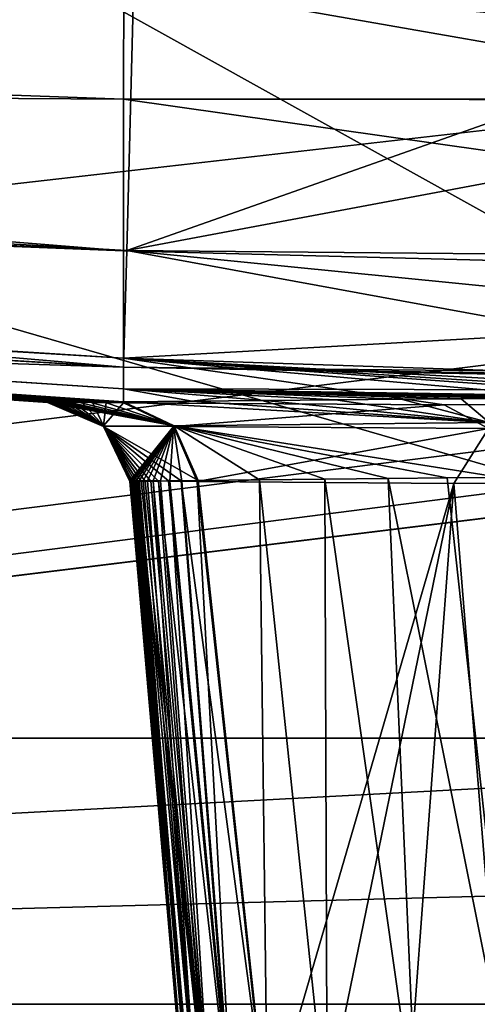
# Model space of a CAD drawing. Units: millimetres. Extents: x -620 to 620, y -860 to 10.
# Drawn here: x -329 to -313, y -136 to -102 of the extents above; entities that cross this region are included whole.
import ezdxf

# ---------------------------------------------------------------- set-up
doc = ezdxf.new("R2010")
doc.units = ezdxf.units.MM
doc.header["$LTSCALE"] = 81.481481
for name, color, linetype in [('117', 7, 'CONTINUOUS'), ('130', 7, 'CONTINUOUS'), ('159', 7, 'CONTINUOUS'), ('163', 7, 'CONTINUOUS'), ('164', 7, 'CONTINUOUS'), ('165', 7, 'CONTINUOUS'), ('166', 7, 'CONTINUOUS'), ('167', 7, 'CONTINUOUS'), ('171', 7, 'CONTINUOUS'), ('172', 7, 'CONTINUOUS'), ('176', 7, 'CONTINUOUS'), ('177', 7, 'CONTINUOUS'), ('220', 7, 'CONTINUOUS')]:
    doc.layers.add(name, color=color, linetype=linetype)

msp = doc.modelspace()

# ---------------------------------------------------------------- linework, layer by layer
at = {"layer": '117', "linetype": 'Continuous'}
for points in [[(-279.946, -22, 401.468), (-468.934, -22, 401.009), (-279.946, -127.062, 386.889), (-279.946, -22, 401.468)], [(-468.934, -22, 401.009), (-461.642, -74.533, 393.741), (-279.946, -127.062, 386.889), (-468.934, -22, 401.009)], [(-454.351, -127.062, 386.474), (-279.946, -127.062, 386.889), (-461.642, -74.533, 393.741), (-454.351, -127.062, 386.474)]]:
    msp.add_3dface(points, dxfattribs=at)
at = {"layer": '130', "linetype": 'Continuous'}
for points in [[(-279.946, -127.062, 386.889), (-454.351, -127.062, 386.474), (-454.336, -136.312, 381.467), (-279.946, -127.062, 386.889)], [(-105.54, -127.062, 387.107), (-279.946, -127.062, 386.889), (-454.336, -136.312, 381.467), (-105.54, -127.062, 387.107)], [(-105.54, -127.062, 387.107), (-454.336, -136.312, 381.467), (-105.536, -136.312, 382.1), (-105.54, -127.062, 387.107)], [(-454.336, -136.312, 381.467), (-454.307, -140, 371.616), (-105.536, -136.312, 382.1), (-454.336, -136.312, 381.467)]]:
    msp.add_3dface(points, dxfattribs=at)
at = {"layer": '159', "linetype": 'Continuous'}
for points in [[(-316.154, -118.039, 170.411), (-318.359, -118.064, 172.476), (-315.173, -140.502, 172.153), (-316.154, -118.039, 170.411)], [(-314.105, -118.02, 168.884), (-316.154, -118.039, 170.411), (-311.632, -140.517, 169.671), (-314.105, -118.02, 168.884)], [(-311.632, -140.517, 169.671), (-316.154, -118.039, 170.411), (-315.173, -140.502, 172.153), (-311.632, -140.517, 169.671)], [(-312.24, -118.005, 167.755), (-314.105, -118.02, 168.884), (-311.632, -140.517, 169.671), (-312.24, -118.005, 167.755)], [(-325.135, -118.116, 230.022), (-325.131, -118.115, 230.772), (-323.164, -140.641, 230.19), (-325.135, -118.116, 230.022)], [(-325.133, -118.117, 229.249), (-325.135, -118.116, 230.022), (-323.161, -140.662, 228.715), (-325.133, -118.117, 229.249)], [(-323.161, -140.662, 228.715), (-325.135, -118.116, 230.022), (-323.164, -140.641, 230.19), (-323.161, -140.662, 228.715)], [(-325.134, -118.119, 226.954), (-325.133, -118.119, 227.707), (-323.159, -140.683, 227.167), (-325.134, -118.119, 226.954)], [(-325.133, -118.119, 226.199), (-325.134, -118.119, 226.954), (-323.157, -140.705, 225.388), (-325.133, -118.119, 226.199)], [(-323.157, -140.705, 225.388), (-325.134, -118.119, 226.954), (-323.159, -140.683, 227.167), (-323.157, -140.705, 225.388)], [(-325.133, -118.118, 228.469), (-325.133, -118.117, 229.249), (-323.161, -140.662, 228.715), (-325.133, -118.118, 228.469)], [(-325.133, -118.119, 227.707), (-325.133, -118.118, 228.469), (-323.159, -140.683, 227.167), (-325.133, -118.119, 227.707)], [(-323.159, -140.683, 227.167), (-325.133, -118.118, 228.469), (-323.161, -140.662, 228.715), (-323.159, -140.683, 227.167)], [(-325.133, -118.119, 225.439), (-325.133, -118.119, 226.199), (-323.157, -140.705, 225.388), (-325.133, -118.119, 225.439)], [(-325.133, -118.12, 224.652), (-325.133, -118.119, 225.439), (-323.157, -140.705, 225.388), (-325.133, -118.12, 224.652)], [(-325.133, -118.12, 223.796), (-325.133, -118.12, 224.652), (-323.155, -140.729, 223.222), (-325.133, -118.12, 223.796)], [(-323.155, -140.729, 223.222), (-325.133, -118.12, 224.652), (-323.157, -140.705, 225.388), (-323.155, -140.729, 223.222)], [(-325.133, -118.12, 222.837), (-325.133, -118.12, 223.796), (-323.155, -140.729, 223.222), (-325.133, -118.12, 222.837)], [(-325.133, -118.121, 221.762), (-325.133, -118.12, 222.837), (-323.153, -140.754, 220.555), (-325.133, -118.121, 221.762)], [(-323.153, -140.754, 220.555), (-325.133, -118.12, 222.837), (-323.155, -140.729, 223.222), (-323.153, -140.754, 220.555)], [(-325.133, -118.121, 220.568), (-325.133, -118.121, 221.762), (-323.153, -140.754, 220.555), (-325.133, -118.121, 220.568)], [(-325.133, -118.122, 219.249), (-325.133, -118.121, 220.568), (-323.153, -140.754, 220.555), (-325.133, -118.122, 219.249)], [(-325.133, -118.122, 217.789), (-325.133, -118.122, 219.249), (-323.151, -140.776, 217.319), (-325.133, -118.122, 217.789)], [(-323.151, -140.776, 217.319), (-325.133, -118.122, 219.249), (-323.153, -140.754, 220.555), (-323.151, -140.776, 217.319)], [(-325.133, -118.123, 216.172), (-325.133, -118.122, 217.789), (-323.151, -140.776, 217.319), (-325.133, -118.123, 216.172)], [(-325.133, -118.124, 214.395), (-325.133, -118.123, 216.172), (-323.15, -140.793, 213.69), (-325.133, -118.124, 214.395)], [(-323.15, -140.793, 213.69), (-325.133, -118.123, 216.172), (-323.151, -140.776, 217.319), (-323.15, -140.793, 213.69)], [(-325.133, -118.124, 212.467), (-325.133, -118.124, 214.395), (-323.15, -140.793, 213.69), (-325.133, -118.124, 212.467)], [(-325.133, -118.124, 210.398), (-325.133, -118.124, 212.467), (-323.149, -140.798, 209.786), (-325.133, -118.124, 210.398)], [(-323.149, -140.798, 209.786), (-325.133, -118.124, 212.467), (-323.15, -140.793, 213.69), (-323.149, -140.798, 209.786)], [(-325.133, -118.124, 208.244), (-325.133, -118.124, 210.398), (-323.149, -140.798, 209.786), (-325.133, -118.124, 208.244)], [(-325.133, -118.124, 206.125), (-325.133, -118.124, 208.244), (-323.15, -140.79, 205.676), (-325.133, -118.124, 206.125)], [(-323.15, -140.79, 205.676), (-325.133, -118.124, 208.244), (-323.149, -140.798, 209.786), (-323.15, -140.79, 205.676)], [(-325.133, -118.125, 204.167), (-325.133, -118.124, 206.125), (-323.15, -140.79, 205.676), (-325.133, -118.125, 204.167)], [(-325.133, -118.126, 202.452), (-325.133, -118.125, 204.167), (-323.153, -140.769, 201.432), (-325.133, -118.126, 202.452)], [(-323.153, -140.769, 201.432), (-325.133, -118.125, 204.167), (-323.15, -140.79, 205.676), (-323.153, -140.769, 201.432)], [(-325.132, -118.127, 200.962), (-325.133, -118.126, 202.452), (-323.153, -140.769, 201.432), (-325.132, -118.127, 200.962)], [(-325.132, -118.137, 189.604), (-325.133, -118.138, 190.352), (-323.157, -140.63, 189.026), (-325.132, -118.137, 189.604)], [(-325.133, -118.138, 190.352), (-325.131, -118.139, 191.124), (-323.157, -140.63, 189.026), (-325.133, -118.138, 190.352)], [(-325.132, -118.129, 199.647), (-325.132, -118.127, 200.962), (-323.154, -140.738, 197.726), (-325.132, -118.129, 199.647)], [(-323.154, -140.738, 197.726), (-325.132, -118.127, 200.962), (-323.153, -140.769, 201.432), (-323.154, -140.738, 197.726)], [(-325.132, -118.13, 198.476), (-325.132, -118.129, 199.647), (-323.154, -140.738, 197.726), (-325.132, -118.13, 198.476)], [(-325.132, -118.132, 197.439), (-325.132, -118.13, 198.476), (-323.154, -140.738, 197.726), (-325.132, -118.132, 197.439)], [(-325.132, -118.133, 196.52), (-325.132, -118.132, 197.439), (-323.157, -140.706, 194.729), (-325.132, -118.133, 196.52)], [(-323.157, -140.706, 194.729), (-325.132, -118.132, 197.439), (-323.154, -140.738, 197.726), (-323.157, -140.706, 194.729)], [(-325.132, -118.135, 195.693), (-325.132, -118.133, 196.52), (-323.157, -140.706, 194.729), (-325.132, -118.135, 195.693)], [(-325.132, -118.136, 194.921), (-325.132, -118.135, 195.693), (-323.157, -140.706, 194.729), (-325.132, -118.136, 194.921)], [(-325.132, -118.137, 194.165), (-325.132, -118.136, 194.921), (-323.157, -140.706, 194.729), (-325.132, -118.137, 194.165)], [(-325.122, -118.136, 188.87), (-325.132, -118.137, 189.604), (-323.157, -140.63, 189.026), (-325.122, -118.136, 188.87)], [(-325.132, -118.138, 193.412), (-325.132, -118.137, 194.165), (-323.16, -140.67, 191.829), (-325.132, -118.138, 193.412)], [(-323.16, -140.67, 191.829), (-325.132, -118.137, 194.165), (-323.157, -140.706, 194.729), (-323.16, -140.67, 191.829)], [(-325.132, -118.138, 192.658), (-325.132, -118.138, 193.412), (-323.16, -140.67, 191.829), (-325.132, -118.138, 192.658)], [(-325.131, -118.139, 191.896), (-325.132, -118.138, 192.658), (-323.16, -140.67, 191.829), (-325.131, -118.139, 191.896)], [(-325.131, -118.115, 230.772), (-325.112, -118.115, 231.508), (-323.164, -140.641, 230.19), (-325.131, -118.115, 230.772)], [(-325.131, -118.139, 191.124), (-325.131, -118.139, 191.896), (-323.16, -140.67, 191.829), (-325.131, -118.139, 191.124)], [(-323.157, -140.63, 189.026), (-325.131, -118.139, 191.124), (-323.16, -140.67, 191.829), (-323.157, -140.63, 189.026)], [(-325.094, -118.135, 188.139), (-325.122, -118.136, 188.87), (-322.947, -140.593, 186.347), (-325.094, -118.135, 188.139)], [(-322.947, -140.593, 186.347), (-325.122, -118.136, 188.87), (-323.157, -140.63, 189.026), (-322.947, -140.593, 186.347)], [(-325.112, -118.115, 231.508), (-325.072, -118.114, 232.246), (-323.135, -140.62, 231.662), (-325.112, -118.115, 231.508)], [(-323.164, -140.641, 230.19), (-325.112, -118.115, 231.508), (-323.135, -140.62, 231.662), (-323.164, -140.641, 230.19)], [(-325.043, -118.134, 187.4), (-325.094, -118.135, 188.139), (-322.947, -140.593, 186.347), (-325.043, -118.134, 187.4)], [(-325.072, -118.114, 232.246), (-325.007, -118.115, 232.994), (-323.135, -140.62, 231.662), (-325.072, -118.114, 232.246)], [(-324.967, -118.133, 186.652), (-325.043, -118.134, 187.4), (-322.947, -140.593, 186.347), (-324.967, -118.133, 186.652)], [(-325.007, -118.115, 232.994), (-324.92, -118.116, 233.741), (-323.014, -140.6, 233.127), (-325.007, -118.115, 232.994)], [(-323.135, -140.62, 231.662), (-325.007, -118.115, 232.994), (-323.014, -140.6, 233.127), (-323.135, -140.62, 231.662)], [(-324.869, -118.133, 185.908), (-324.967, -118.133, 186.652), (-322.947, -140.593, 186.347), (-324.869, -118.133, 185.908)], [(-324.92, -118.116, 233.741), (-324.81, -118.117, 234.485), (-323.014, -140.6, 233.127), (-324.92, -118.116, 233.741)], [(-324.749, -118.132, 185.167), (-324.869, -118.133, 185.908), (-322.421, -140.563, 183.709), (-324.749, -118.132, 185.167)], [(-322.421, -140.563, 183.709), (-324.869, -118.133, 185.908), (-322.947, -140.593, 186.347), (-322.421, -140.563, 183.709)], [(-324.81, -118.117, 234.485), (-324.678, -118.118, 235.222), (-322.77, -140.58, 234.737), (-324.81, -118.117, 234.485)], [(-323.014, -140.6, 233.127), (-324.81, -118.117, 234.485), (-322.77, -140.58, 234.737), (-323.014, -140.6, 233.127)], [(-324.6, -118.131, 184.396), (-324.749, -118.132, 185.167), (-322.421, -140.563, 183.709), (-324.6, -118.131, 184.396)], [(-324.678, -118.118, 235.222), (-324.521, -118.12, 235.971), (-322.77, -140.58, 234.737), (-324.678, -118.118, 235.222)], [(-324.405, -118.129, 183.544), (-324.6, -118.131, 184.396), (-322.421, -140.563, 183.709), (-324.405, -118.129, 183.544)], [(-324.521, -118.12, 235.971), (-324.324, -118.122, 236.775), (-322.77, -140.58, 234.737), (-324.521, -118.12, 235.971)], [(-324.143, -118.127, 182.573), (-324.405, -118.129, 183.544), (-322.421, -140.563, 183.709), (-324.143, -118.127, 182.573)], [(-324.324, -118.122, 236.775), (-324.071, -118.125, 237.672), (-322.32, -140.559, 236.664), (-324.324, -118.122, 236.775)], [(-322.77, -140.58, 234.737), (-324.324, -118.122, 236.775), (-322.32, -140.559, 236.664), (-322.77, -140.58, 234.737)], [(-323.798, -118.124, 181.482), (-324.143, -118.127, 182.573), (-321.597, -140.538, 181.175), (-323.798, -118.124, 181.482)], [(-321.597, -140.538, 181.175), (-324.143, -118.127, 182.573), (-322.421, -140.563, 183.709), (-321.597, -140.538, 181.175)], [(-324.071, -118.125, 237.672), (-323.743, -118.129, 238.675), (-322.32, -140.559, 236.664), (-324.071, -118.125, 237.672)], [(-323.348, -118.12, 180.271), (-323.798, -118.124, 181.482), (-321.597, -140.538, 181.175), (-323.348, -118.12, 180.271)], [(-323.743, -118.129, 238.675), (-323.326, -118.134, 239.781), (-321.572, -140.538, 238.887), (-323.743, -118.129, 238.675)], [(-322.32, -140.559, 236.664), (-323.743, -118.129, 238.675), (-321.572, -140.538, 238.887), (-322.32, -140.559, 236.664)], [(-322.765, -118.114, 178.932), (-323.348, -118.12, 180.271), (-320.345, -140.518, 178.503), (-322.765, -118.114, 178.932)], [(-320.345, -140.518, 178.503), (-323.348, -118.12, 180.271), (-321.597, -140.538, 181.175), (-320.345, -140.518, 178.503)], [(-323.326, -118.134, 239.781), (-322.795, -118.141, 240.997), (-321.572, -140.538, 238.887), (-323.326, -118.134, 239.781)], [(-321.572, -140.538, 238.887), (-322.795, -118.141, 240.997), (-320.37, -140.519, 241.452), (-321.572, -140.538, 238.887)], [(-320.37, -140.519, 241.452), (-322.795, -118.141, 240.997), (-313.872, -118.214, 251.249), (-320.37, -140.519, 241.452)], [(-320.623, -118.09, 175.248), (-322.765, -118.114, 178.932), (-320.345, -140.518, 178.503), (-320.623, -118.09, 175.248)], [(-318.359, -118.064, 172.476), (-320.623, -118.09, 175.248), (-318.276, -140.504, 175.38), (-318.359, -118.064, 172.476)], [(-318.276, -140.504, 175.38), (-320.623, -118.09, 175.248), (-320.345, -140.518, 178.503), (-318.276, -140.504, 175.38)], [(-318.445, -140.504, 244.403), (-320.37, -140.519, 241.452), (-313.872, -118.214, 251.249), (-318.445, -140.504, 244.403)], [(-315.522, -140.501, 247.543), (-318.445, -140.504, 244.403), (-313.872, -118.214, 251.249), (-315.522, -140.501, 247.543)], [(-315.173, -140.502, 172.153), (-318.359, -118.064, 172.476), (-318.276, -140.504, 175.38), (-315.173, -140.502, 172.153)], [(-312.061, -140.514, 250.079), (-315.522, -140.501, 247.543), (-313.872, -118.214, 251.249), (-312.061, -140.514, 250.079)], [(-307.561, -118.203, 254.19), (-312.061, -140.514, 250.079), (-313.872, -118.214, 251.249), (-307.561, -118.203, 254.19)]]:
    msp.add_3dface(points, dxfattribs=at)
at = {"layer": '163', "linetype": 'Continuous'}
for points in [[(-484.147, -103.856, 338.871), (-325.362, -113.859, 279.772), (-484.688, -104.339, 273.154), (-484.147, -103.856, 338.871)], [(-482.087, -103.807, 348.613), (-325.362, -110.123, 320.709), (-484.147, -103.856, 338.871), (-482.087, -103.807, 348.613)], [(-325.362, -110.123, 320.709), (-325.362, -113.859, 279.772), (-484.147, -103.856, 338.871), (-325.362, -110.123, 320.709)], [(-476.665, -103.801, 356.569), (-325.362, -110.123, 320.709), (-482.087, -103.807, 348.613), (-476.665, -103.801, 356.569)], [(-468.669, -103.808, 361.929), (-325.362, -110.123, 320.709), (-476.665, -103.801, 356.569), (-468.669, -103.808, 361.929)], [(-459.18, -103.857, 363.914), (-325.362, -110.123, 320.709), (-468.669, -103.808, 361.929), (-459.18, -103.857, 363.914)], [(-396.601, -104.403, 364.702), (-325.362, -110.123, 320.709), (-459.18, -103.857, 363.914), (-396.601, -104.403, 364.702)], [(-484.688, -104.339, 273.154), (-327.925, -115.379, 232.307), (-484.822, -104.452, 230.989), (-484.688, -104.339, 273.154)], [(-327.855, -115.379, 233.159), (-327.925, -115.379, 232.307), (-484.688, -104.339, 273.154), (-327.855, -115.379, 233.159)], [(-327.758, -115.38, 234.006), (-327.855, -115.379, 233.159), (-484.688, -104.339, 273.154), (-327.758, -115.38, 234.006)], [(-327.636, -115.381, 234.85), (-327.758, -115.38, 234.006), (-484.688, -104.339, 273.154), (-327.636, -115.381, 234.85)], [(-327.489, -115.383, 235.687), (-327.636, -115.381, 234.85), (-484.688, -104.339, 273.154), (-327.489, -115.383, 235.687)], [(-327.312, -115.385, 236.535), (-327.489, -115.383, 235.687), (-484.688, -104.339, 273.154), (-327.312, -115.385, 236.535)], [(-327.092, -115.387, 237.44), (-327.312, -115.385, 236.535), (-484.688, -104.339, 273.154), (-327.092, -115.387, 237.44)], [(-326.808, -115.39, 238.451), (-327.092, -115.387, 237.44), (-484.688, -104.339, 273.154), (-326.808, -115.39, 238.451)], [(-326.438, -115.394, 239.584), (-326.808, -115.39, 238.451), (-484.688, -104.339, 273.154), (-326.438, -115.394, 239.584)], [(-325.966, -115.399, 240.836), (-326.438, -115.394, 239.584), (-484.688, -104.339, 273.154), (-325.966, -115.399, 240.836)], [(-325.362, -115.406, 242.215), (-325.966, -115.399, 240.836), (-484.688, -104.339, 273.154), (-325.362, -115.406, 242.215)], [(-325.362, -113.859, 279.772), (-325.362, -115.406, 242.215), (-484.688, -104.339, 273.154), (-325.362, -113.859, 279.772)], [(-484.822, -104.452, 230.989), (-325.361, -115.378, 177.72), (-484.858, -104.482, 175.706), (-484.822, -104.452, 230.989)], [(-484.858, -104.482, 175.706), (-325.361, -115.378, 177.72), (-325.363, -114.917, 164.055), (-484.858, -104.482, 175.706)], [(-482.965, -104.621, 166.247), (-484.858, -104.482, 175.706), (-325.363, -114.917, 164.055), (-482.965, -104.621, 166.247)], [(-326.023, -115.384, 179.235), (-325.361, -115.378, 177.72), (-484.822, -104.452, 230.989), (-326.023, -115.384, 179.235)], [(-326.53, -115.388, 180.603), (-326.023, -115.384, 179.235), (-484.822, -104.452, 230.989), (-326.53, -115.388, 180.603)], [(-326.918, -115.391, 181.833), (-326.53, -115.388, 180.603), (-484.822, -104.452, 230.989), (-326.918, -115.391, 181.833)], [(-327.21, -115.393, 182.926), (-326.918, -115.391, 181.833), (-484.822, -104.452, 230.989), (-327.21, -115.393, 182.926)], [(-327.427, -115.395, 183.884), (-327.21, -115.393, 182.926), (-484.822, -104.452, 230.989), (-327.427, -115.395, 183.884)], [(-327.593, -115.396, 184.752), (-327.427, -115.395, 183.884), (-484.822, -104.452, 230.989), (-327.593, -115.396, 184.752)], [(-327.726, -115.397, 185.592), (-327.593, -115.396, 184.752), (-484.822, -104.452, 230.989), (-327.726, -115.397, 185.592)], [(-327.833, -115.397, 186.435), (-327.726, -115.397, 185.592), (-484.822, -104.452, 230.989), (-327.833, -115.397, 186.435)], [(-327.915, -115.398, 187.284), (-327.833, -115.397, 186.435), (-484.822, -104.452, 230.989), (-327.915, -115.398, 187.284)], [(-327.969, -115.399, 188.129), (-327.915, -115.398, 187.284), (-484.822, -104.452, 230.989), (-327.969, -115.399, 188.129)], [(-327.996, -115.4, 188.954), (-327.969, -115.399, 188.129), (-484.822, -104.452, 230.989), (-327.996, -115.4, 188.954)], [(-328.004, -115.401, 189.75), (-327.996, -115.4, 188.954), (-484.822, -104.452, 230.989), (-328.004, -115.401, 189.75)], [(-328.003, -115.402, 190.53), (-328.004, -115.401, 189.75), (-484.822, -104.452, 230.989), (-328.003, -115.402, 190.53)], [(-328.001, -115.403, 191.308), (-328.003, -115.402, 190.53), (-484.822, -104.452, 230.989), (-328.001, -115.403, 191.308)], [(-328.001, -115.402, 192.088), (-328.001, -115.403, 191.308), (-484.822, -104.452, 230.989), (-328.001, -115.402, 192.088)], [(-328.001, -115.402, 192.86), (-328.001, -115.402, 192.088), (-484.822, -104.452, 230.989), (-328.001, -115.402, 192.86)], [(-328.001, -115.401, 193.626), (-328.001, -115.402, 192.86), (-484.822, -104.452, 230.989), (-328.001, -115.401, 193.626)], [(-328, -115.401, 194.392), (-328.001, -115.401, 193.626), (-484.822, -104.452, 230.989), (-328, -115.401, 194.392)], [(-328, -115.399, 195.162), (-328, -115.401, 194.392), (-484.822, -104.452, 230.989), (-328, -115.399, 195.162)], [(-328, -115.398, 195.961), (-328, -115.399, 195.162), (-484.822, -104.452, 230.989), (-328, -115.398, 195.961)], [(-328, -115.397, 196.83), (-328, -115.398, 195.961), (-484.822, -104.452, 230.989), (-328, -115.397, 196.83)], [(-327.999, -115.395, 197.806), (-328, -115.397, 196.83), (-484.822, -104.452, 230.989), (-327.999, -115.395, 197.806)], [(-327.999, -115.394, 198.912), (-327.999, -115.395, 197.806), (-484.822, -104.452, 230.989), (-327.999, -115.394, 198.912)], [(-327.998, -115.392, 200.159), (-327.999, -115.394, 198.912), (-484.822, -104.452, 230.989), (-327.998, -115.392, 200.159)], [(-327.998, -115.39, 201.566), (-327.998, -115.392, 200.159), (-484.822, -104.452, 230.989), (-327.998, -115.39, 201.566)], [(-327.997, -115.389, 203.174), (-327.998, -115.39, 201.566), (-484.822, -104.452, 230.989), (-327.997, -115.389, 203.174)], [(-327.996, -115.388, 205.033), (-327.997, -115.389, 203.174), (-484.822, -104.452, 230.989), (-327.996, -115.388, 205.033)], [(-327.995, -115.388, 207.118), (-327.996, -115.388, 205.033), (-484.822, -104.452, 230.989), (-327.995, -115.388, 207.118)], [(-327.994, -115.388, 209.309), (-327.995, -115.388, 207.118), (-484.822, -104.452, 230.989), (-327.994, -115.388, 209.309)], [(-327.993, -115.388, 211.466), (-327.994, -115.388, 209.309), (-484.822, -104.452, 230.989), (-327.993, -115.388, 211.466)], [(-327.992, -115.388, 213.497), (-327.993, -115.388, 211.466), (-484.822, -104.452, 230.989), (-327.992, -115.388, 213.497)], [(-327.991, -115.388, 215.377), (-327.992, -115.388, 213.497), (-484.822, -104.452, 230.989), (-327.991, -115.388, 215.377)], [(-327.991, -115.387, 217.095), (-327.991, -115.388, 215.377), (-484.822, -104.452, 230.989), (-327.991, -115.387, 217.095)], [(-327.99, -115.386, 218.647), (-327.991, -115.387, 217.095), (-484.822, -104.452, 230.989), (-327.99, -115.386, 218.647)], [(-327.989, -115.386, 220.046), (-327.99, -115.386, 218.647), (-484.822, -104.452, 230.989), (-327.989, -115.386, 220.046)], [(-327.989, -115.385, 221.309), (-327.989, -115.386, 220.046), (-484.822, -104.452, 230.989), (-327.989, -115.385, 221.309)], [(-327.988, -115.385, 222.449), (-327.989, -115.385, 221.309), (-484.822, -104.452, 230.989), (-327.988, -115.385, 222.449)], [(-327.988, -115.384, 223.467), (-327.988, -115.385, 222.449), (-484.822, -104.452, 230.989), (-327.988, -115.384, 223.467)], [(-327.987, -115.384, 224.371), (-327.988, -115.384, 223.467), (-484.822, -104.452, 230.989), (-327.987, -115.384, 224.371)], [(-327.987, -115.384, 225.19), (-327.987, -115.384, 224.371), (-484.822, -104.452, 230.989), (-327.987, -115.384, 225.19)], [(-327.987, -115.384, 225.967), (-327.987, -115.384, 225.19), (-484.822, -104.452, 230.989), (-327.987, -115.384, 225.967)], [(-327.986, -115.384, 226.735), (-327.987, -115.384, 225.967), (-484.822, -104.452, 230.989), (-327.986, -115.384, 226.735)], [(-327.986, -115.383, 227.502), (-327.986, -115.384, 226.735), (-484.822, -104.452, 230.989), (-327.986, -115.383, 227.502)], [(-327.985, -115.383, 228.274), (-327.986, -115.383, 227.502), (-484.822, -104.452, 230.989), (-327.985, -115.383, 228.274)], [(-327.985, -115.382, 229.057), (-327.985, -115.383, 228.274), (-484.822, -104.452, 230.989), (-327.985, -115.382, 229.057)], [(-327.986, -115.381, 229.846), (-327.985, -115.382, 229.057), (-484.822, -104.452, 230.989), (-327.986, -115.381, 229.846)], [(-327.983, -115.38, 230.645), (-327.986, -115.381, 229.846), (-484.822, -104.452, 230.989), (-327.983, -115.38, 230.645)], [(-327.966, -115.379, 231.463), (-327.983, -115.38, 230.645), (-484.822, -104.452, 230.989), (-327.966, -115.379, 231.463)], [(-327.925, -115.379, 232.307), (-327.966, -115.379, 231.463), (-484.822, -104.452, 230.989), (-327.925, -115.379, 232.307)], [(-477.627, -105.02, 158.3), (-482.965, -104.621, 166.247), (-325.363, -114.917, 164.055), (-477.627, -105.02, 158.3)], [(-325.361, -104.857, 365.439), (-325.362, -110.123, 320.709), (-396.601, -104.403, 364.702), (-325.361, -104.857, 365.439)], [(-469.601, -105.612, 152.947), (-477.627, -105.02, 158.3), (-325.362, -114.166, 151.151), (-469.601, -105.612, 152.947)], [(-325.362, -114.166, 151.151), (-477.627, -105.02, 158.3), (-325.363, -114.917, 164.055), (-325.362, -114.166, 151.151)], [(-356.854, -113.179, 151.285), (-469.601, -105.612, 152.947), (-325.362, -114.166, 151.151), (-356.854, -113.179, 151.285)]]:
    msp.add_3dface(points, dxfattribs=at)
at = {"layer": '164', "linetype": 'Continuous'}
for points in [[(-325.362, -110.123, 320.709), (-325.361, -104.857, 365.439), (-279.866, -111.311, 309.724), (-325.362, -110.123, 320.709)], [(-279.866, -111.311, 309.724), (-325.361, -104.857, 365.439), (-279.866, -104.854, 365.522), (-279.866, -111.311, 309.724)], [(-279.866, -104.854, 365.522), (-325.361, -104.857, 365.439), (-301.31, -104.881, 365.518), (-279.866, -104.854, 365.522)], [(-325.362, -113.859, 279.772), (-325.362, -110.123, 320.709), (-279.866, -111.311, 309.724), (-325.362, -113.859, 279.772)], [(-279.866, -115.369, 258.102), (-325.362, -113.859, 279.772), (-279.866, -111.311, 309.724), (-279.866, -115.369, 258.102)], [(-325.362, -115.406, 242.215), (-325.362, -113.859, 279.772), (-314.204, -115.479, 254.41), (-325.362, -115.406, 242.215)], [(-314.204, -115.479, 254.41), (-325.362, -113.859, 279.772), (-306.998, -115.462, 257.315), (-314.204, -115.479, 254.41)], [(-306.998, -115.462, 257.315), (-325.362, -113.859, 279.772), (-303.202, -115.447, 257.971), (-306.998, -115.462, 257.315)], [(-303.202, -115.447, 257.971), (-325.362, -113.859, 279.772), (-300.558, -115.439, 258.112), (-303.202, -115.447, 257.971)], [(-279.866, -115.369, 258.102), (-296.946, -115.428, 258.11), (-325.362, -113.859, 279.772), (-279.866, -115.369, 258.102)], [(-300.558, -115.439, 258.112), (-325.362, -113.859, 279.772), (-296.946, -115.428, 258.11), (-300.558, -115.439, 258.112)], [(-325.362, -114.166, 151.151), (-325.363, -114.917, 164.055), (-279.866, -115.025, 156.395), (-325.362, -114.166, 151.151)], [(-301.019, -114.551, 151.065), (-325.362, -114.166, 151.151), (-279.866, -114.627, 151.048), (-301.019, -114.551, 151.065)], [(-279.866, -114.627, 151.048), (-325.362, -114.166, 151.151), (-279.866, -115.025, 156.395), (-279.866, -114.627, 151.048)], [(-325.363, -114.917, 164.055), (-325.361, -115.378, 177.72), (-322.973, -115.355, 173.617), (-325.363, -114.917, 164.055)], [(-302.676, -115.267, 161.998), (-325.363, -114.917, 164.055), (-303.265, -115.264, 162.054), (-302.676, -115.267, 161.998)], [(-325.363, -114.917, 164.055), (-302.676, -115.267, 161.998), (-279.866, -115.025, 156.395), (-325.363, -114.917, 164.055)], [(-303.265, -115.264, 162.054), (-325.363, -114.917, 164.055), (-303.883, -115.261, 162.126), (-303.265, -115.264, 162.054)], [(-303.883, -115.261, 162.126), (-325.363, -114.917, 164.055), (-304.575, -115.258, 162.224), (-303.883, -115.261, 162.126)], [(-304.575, -115.258, 162.224), (-325.363, -114.917, 164.055), (-305.381, -115.255, 162.36), (-304.575, -115.258, 162.224)], [(-305.381, -115.255, 162.36), (-325.363, -114.917, 164.055), (-306.327, -115.253, 162.551), (-305.381, -115.255, 162.36)], [(-306.327, -115.253, 162.551), (-325.363, -114.917, 164.055), (-307.42, -115.252, 162.815), (-306.327, -115.253, 162.551)], [(-307.42, -115.252, 162.815), (-325.363, -114.917, 164.055), (-308.668, -115.253, 163.175), (-307.42, -115.252, 162.815)], [(-308.668, -115.253, 163.175), (-325.363, -114.917, 164.055), (-310.099, -115.256, 163.668), (-308.668, -115.253, 163.175)], [(-310.099, -115.256, 163.668), (-325.363, -114.917, 164.055), (-311.743, -115.261, 164.346), (-310.099, -115.256, 163.668)], [(-311.743, -115.261, 164.346), (-325.363, -114.917, 164.055), (-313.612, -115.271, 165.275), (-311.743, -115.261, 164.346)], [(-313.612, -115.271, 165.275), (-325.363, -114.917, 164.055), (-315.696, -115.285, 166.531), (-313.612, -115.271, 165.275)], [(-315.696, -115.285, 166.531), (-325.363, -114.917, 164.055), (-317.985, -115.304, 168.231), (-315.696, -115.285, 166.531)], [(-317.985, -115.304, 168.231), (-325.363, -114.917, 164.055), (-320.447, -115.328, 170.53), (-317.985, -115.304, 168.231)], [(-320.447, -115.328, 170.53), (-325.363, -114.917, 164.055), (-322.973, -115.355, 173.617), (-320.447, -115.328, 170.53)]]:
    msp.add_3dface(points, dxfattribs=at)
at = {"layer": '165', "linetype": 'Continuous'}
for points in [[(-325.362, -115.406, 242.215), (-314.204, -115.479, 254.41), (-323.624, -116.23, 241.396), (-325.362, -115.406, 242.215)], [(-323.624, -116.23, 241.396), (-314.204, -115.479, 254.41), (-312.666, -116.305, 253.038), (-323.624, -116.23, 241.396)], [(-314.204, -115.479, 254.41), (-306.998, -115.462, 257.315), (-312.666, -116.305, 253.038), (-314.204, -115.479, 254.41)], [(-322.795, -118.141, 240.997), (-323.624, -116.23, 241.396), (-312.666, -116.305, 253.038), (-322.795, -118.141, 240.997)], [(-313.872, -118.214, 251.249), (-322.795, -118.141, 240.997), (-312.666, -116.305, 253.038), (-313.872, -118.214, 251.249)], [(-307.561, -118.203, 254.19), (-313.872, -118.214, 251.249), (-312.666, -116.305, 253.038), (-307.561, -118.203, 254.19)]]:
    msp.add_3dface(points, dxfattribs=at)
at = {"layer": '166', "linetype": 'Continuous'}
for points in [[(-327.996, -115.4, 188.954), (-328.004, -115.401, 189.75), (-323.597, -116.206, 178.548), (-327.996, -115.4, 188.954)], [(-328.004, -115.401, 189.75), (-328.003, -115.402, 190.53), (-323.597, -116.206, 178.548), (-328.004, -115.401, 189.75)], [(-328.003, -115.402, 190.53), (-328.001, -115.403, 191.308), (-323.597, -116.206, 178.548), (-328.003, -115.402, 190.53)], [(-328.001, -115.402, 192.86), (-328.001, -115.401, 193.626), (-323.597, -116.206, 178.548), (-328.001, -115.402, 192.86)], [(-328.001, -115.401, 193.626), (-328, -115.401, 194.392), (-326.049, -116.228, 193.834), (-328.001, -115.401, 193.626)], [(-323.597, -116.206, 178.548), (-328.001, -115.401, 193.626), (-326.049, -116.228, 193.834), (-323.597, -116.206, 178.548)], [(-328.001, -115.403, 191.308), (-328.001, -115.402, 192.088), (-323.597, -116.206, 178.548), (-328.001, -115.403, 191.308)], [(-328.001, -115.402, 192.088), (-328.001, -115.402, 192.86), (-323.597, -116.206, 178.548), (-328.001, -115.402, 192.088)], [(-328, -115.397, 196.83), (-327.999, -115.395, 197.806), (-326.049, -116.228, 193.834), (-328, -115.397, 196.83)], [(-328, -115.398, 195.961), (-328, -115.397, 196.83), (-326.049, -116.228, 193.834), (-328, -115.398, 195.961)], [(-328, -115.399, 195.162), (-328, -115.398, 195.961), (-326.049, -116.228, 193.834), (-328, -115.399, 195.162)], [(-328, -115.401, 194.392), (-328, -115.399, 195.162), (-326.049, -116.228, 193.834), (-328, -115.401, 194.392)], [(-327.999, -115.394, 198.912), (-327.998, -115.392, 200.159), (-326.049, -116.228, 193.834), (-327.999, -115.394, 198.912)], [(-327.999, -115.395, 197.806), (-327.999, -115.394, 198.912), (-326.049, -116.228, 193.834), (-327.999, -115.395, 197.806)], [(-327.998, -115.39, 201.566), (-327.997, -115.389, 203.174), (-326.049, -116.228, 193.834), (-327.998, -115.39, 201.566)], [(-327.998, -115.392, 200.159), (-327.998, -115.39, 201.566), (-326.049, -116.228, 193.834), (-327.998, -115.392, 200.159)], [(-327.997, -115.389, 203.174), (-327.996, -115.388, 205.033), (-326.049, -116.228, 193.834), (-327.997, -115.389, 203.174)], [(-327.996, -115.388, 205.033), (-327.995, -115.388, 207.118), (-326.049, -116.228, 193.834), (-327.996, -115.388, 205.033)], [(-327.969, -115.399, 188.129), (-327.996, -115.4, 188.954), (-323.597, -116.206, 178.548), (-327.969, -115.399, 188.129)], [(-327.995, -115.388, 207.118), (-327.994, -115.388, 209.309), (-326.049, -116.228, 193.834), (-327.995, -115.388, 207.118)], [(-327.994, -115.388, 209.309), (-327.993, -115.388, 211.466), (-326.051, -116.214, 209.961), (-327.994, -115.388, 209.309)], [(-326.049, -116.228, 193.834), (-327.994, -115.388, 209.309), (-326.051, -116.214, 209.961), (-326.049, -116.228, 193.834)], [(-327.993, -115.388, 211.466), (-327.992, -115.388, 213.497), (-326.051, -116.214, 209.961), (-327.993, -115.388, 211.466)], [(-327.992, -115.388, 213.497), (-327.991, -115.388, 215.377), (-326.051, -116.214, 209.961), (-327.992, -115.388, 213.497)], [(-327.991, -115.387, 217.095), (-327.99, -115.386, 218.647), (-326.051, -116.214, 209.961), (-327.991, -115.387, 217.095)], [(-327.991, -115.388, 215.377), (-327.991, -115.387, 217.095), (-326.051, -116.214, 209.961), (-327.991, -115.388, 215.377)], [(-327.99, -115.386, 218.647), (-327.989, -115.386, 220.046), (-326.051, -116.214, 209.961), (-327.99, -115.386, 218.647)], [(-327.989, -115.386, 220.046), (-327.989, -115.385, 221.309), (-326.051, -116.214, 209.961), (-327.989, -115.386, 220.046)], [(-327.989, -115.385, 221.309), (-327.988, -115.385, 222.449), (-326.051, -116.214, 209.961), (-327.989, -115.385, 221.309)], [(-327.988, -115.385, 222.449), (-327.988, -115.384, 223.467), (-326.051, -116.214, 209.961), (-327.988, -115.385, 222.449)], [(-327.988, -115.384, 223.467), (-327.987, -115.384, 224.371), (-326.051, -116.214, 209.961), (-327.988, -115.384, 223.467)], [(-327.987, -115.384, 224.371), (-327.987, -115.384, 225.19), (-326.051, -116.214, 209.961), (-327.987, -115.384, 224.371)], [(-327.987, -115.384, 225.19), (-327.987, -115.384, 225.967), (-326.051, -116.214, 209.961), (-327.987, -115.384, 225.19)], [(-327.987, -115.384, 225.967), (-327.986, -115.384, 226.735), (-326.052, -116.209, 226.087), (-327.987, -115.384, 225.967)], [(-326.051, -116.214, 209.961), (-327.987, -115.384, 225.967), (-326.052, -116.209, 226.087), (-326.051, -116.214, 209.961)], [(-327.986, -115.381, 229.846), (-327.983, -115.38, 230.645), (-326.052, -116.209, 226.087), (-327.986, -115.381, 229.846)], [(-327.985, -115.382, 229.057), (-327.986, -115.381, 229.846), (-326.052, -116.209, 226.087), (-327.985, -115.382, 229.057)], [(-327.986, -115.384, 226.735), (-327.986, -115.383, 227.502), (-326.052, -116.209, 226.087), (-327.986, -115.384, 226.735)], [(-327.986, -115.383, 227.502), (-327.985, -115.383, 228.274), (-326.052, -116.209, 226.087), (-327.986, -115.383, 227.502)], [(-327.985, -115.383, 228.274), (-327.985, -115.382, 229.057), (-326.052, -116.209, 226.087), (-327.985, -115.383, 228.274)], [(-327.983, -115.38, 230.645), (-327.966, -115.379, 231.463), (-326.052, -116.209, 226.087), (-327.983, -115.38, 230.645)], [(-327.915, -115.398, 187.284), (-327.969, -115.399, 188.129), (-323.597, -116.206, 178.548), (-327.915, -115.398, 187.284)], [(-327.966, -115.379, 231.463), (-327.925, -115.379, 232.307), (-326.052, -116.209, 226.087), (-327.966, -115.379, 231.463)], [(-327.925, -115.379, 232.307), (-327.855, -115.379, 233.159), (-326.052, -116.209, 226.087), (-327.925, -115.379, 232.307)], [(-327.833, -115.397, 186.435), (-327.915, -115.398, 187.284), (-323.597, -116.206, 178.548), (-327.833, -115.397, 186.435)], [(-327.855, -115.379, 233.159), (-327.758, -115.38, 234.006), (-326.052, -116.209, 226.087), (-327.855, -115.379, 233.159)], [(-327.726, -115.397, 185.592), (-327.833, -115.397, 186.435), (-323.597, -116.206, 178.548), (-327.726, -115.397, 185.592)], [(-327.758, -115.38, 234.006), (-327.636, -115.381, 234.85), (-326.052, -116.209, 226.087), (-327.758, -115.38, 234.006)], [(-327.593, -115.396, 184.752), (-327.726, -115.397, 185.592), (-323.597, -116.206, 178.548), (-327.593, -115.396, 184.752)], [(-327.636, -115.381, 234.85), (-327.489, -115.383, 235.687), (-326.052, -116.209, 226.087), (-327.636, -115.381, 234.85)], [(-327.427, -115.395, 183.884), (-327.593, -115.396, 184.752), (-323.597, -116.206, 178.548), (-327.427, -115.395, 183.884)], [(-327.489, -115.383, 235.687), (-327.312, -115.385, 236.535), (-326.052, -116.209, 226.087), (-327.489, -115.383, 235.687)], [(-327.21, -115.393, 182.926), (-327.427, -115.395, 183.884), (-323.597, -116.206, 178.548), (-327.21, -115.393, 182.926)], [(-327.312, -115.385, 236.535), (-327.092, -115.387, 237.44), (-326.052, -116.209, 226.087), (-327.312, -115.385, 236.535)], [(-326.918, -115.391, 181.833), (-327.21, -115.393, 182.926), (-323.597, -116.206, 178.548), (-326.918, -115.391, 181.833)], [(-327.092, -115.387, 237.44), (-326.808, -115.39, 238.451), (-326.052, -116.209, 226.087), (-327.092, -115.387, 237.44)], [(-326.53, -115.388, 180.603), (-326.918, -115.391, 181.833), (-323.597, -116.206, 178.548), (-326.53, -115.388, 180.603)], [(-326.808, -115.39, 238.451), (-326.438, -115.394, 239.584), (-326.052, -116.209, 226.087), (-326.808, -115.39, 238.451)], [(-326.023, -115.384, 179.235), (-326.53, -115.388, 180.603), (-323.597, -116.206, 178.548), (-326.023, -115.384, 179.235)], [(-326.438, -115.394, 239.584), (-325.966, -115.399, 240.836), (-326.052, -116.209, 226.087), (-326.438, -115.394, 239.584)], [(-325.966, -115.399, 240.836), (-325.362, -115.406, 242.215), (-326.052, -116.209, 226.087), (-325.966, -115.399, 240.836)], [(-325.362, -115.406, 242.215), (-323.624, -116.23, 241.396), (-326.052, -116.209, 226.087), (-325.362, -115.406, 242.215)], [(-325.361, -115.378, 177.72), (-326.023, -115.384, 179.235), (-323.597, -116.206, 178.548), (-325.361, -115.378, 177.72)], [(-325.133, -118.119, 226.199), (-325.133, -118.119, 225.439), (-326.052, -116.209, 226.087), (-325.133, -118.119, 226.199)], [(-323.624, -116.23, 241.396), (-325.133, -118.119, 226.199), (-326.052, -116.209, 226.087), (-323.624, -116.23, 241.396)], [(-325.133, -118.119, 225.439), (-325.133, -118.12, 224.652), (-326.052, -116.209, 226.087), (-325.133, -118.119, 225.439)], [(-325.133, -118.12, 224.652), (-325.133, -118.12, 223.796), (-326.052, -116.209, 226.087), (-325.133, -118.12, 224.652)], [(-325.133, -118.12, 223.796), (-325.133, -118.12, 222.837), (-326.052, -116.209, 226.087), (-325.133, -118.12, 223.796)], [(-325.133, -118.12, 222.837), (-325.133, -118.121, 221.762), (-326.052, -116.209, 226.087), (-325.133, -118.12, 222.837)], [(-325.133, -118.121, 221.762), (-325.133, -118.121, 220.568), (-326.052, -116.209, 226.087), (-325.133, -118.121, 221.762)], [(-325.133, -118.121, 220.568), (-325.133, -118.122, 219.249), (-326.052, -116.209, 226.087), (-325.133, -118.121, 220.568)], [(-325.133, -118.122, 219.249), (-325.133, -118.122, 217.789), (-326.052, -116.209, 226.087), (-325.133, -118.122, 219.249)], [(-325.133, -118.122, 217.789), (-325.133, -118.123, 216.172), (-326.052, -116.209, 226.087), (-325.133, -118.122, 217.789)], [(-325.133, -118.123, 216.172), (-325.133, -118.124, 214.395), (-326.052, -116.209, 226.087), (-325.133, -118.123, 216.172)], [(-325.133, -118.124, 214.395), (-325.133, -118.124, 212.467), (-326.052, -116.209, 226.087), (-325.133, -118.124, 214.395)], [(-325.133, -118.124, 212.467), (-325.133, -118.124, 210.398), (-326.052, -116.209, 226.087), (-325.133, -118.124, 212.467)], [(-325.133, -118.124, 210.398), (-326.051, -116.214, 209.961), (-326.052, -116.209, 226.087), (-325.133, -118.124, 210.398)], [(-325.133, -118.124, 210.398), (-325.133, -118.124, 208.244), (-326.051, -116.214, 209.961), (-325.133, -118.124, 210.398)], [(-325.133, -118.124, 208.244), (-325.133, -118.124, 206.125), (-326.051, -116.214, 209.961), (-325.133, -118.124, 208.244)], [(-325.133, -118.124, 206.125), (-325.133, -118.125, 204.167), (-326.051, -116.214, 209.961), (-325.133, -118.124, 206.125)], [(-325.133, -118.125, 204.167), (-325.133, -118.126, 202.452), (-326.051, -116.214, 209.961), (-325.133, -118.125, 204.167)], [(-325.133, -118.126, 202.452), (-325.132, -118.127, 200.962), (-326.051, -116.214, 209.961), (-325.133, -118.126, 202.452)], [(-325.132, -118.127, 200.962), (-325.132, -118.129, 199.647), (-326.051, -116.214, 209.961), (-325.132, -118.127, 200.962)], [(-325.132, -118.129, 199.647), (-325.132, -118.13, 198.476), (-326.051, -116.214, 209.961), (-325.132, -118.129, 199.647)], [(-325.132, -118.13, 198.476), (-325.132, -118.132, 197.439), (-326.051, -116.214, 209.961), (-325.132, -118.13, 198.476)], [(-325.132, -118.132, 197.439), (-325.132, -118.133, 196.52), (-326.051, -116.214, 209.961), (-325.132, -118.132, 197.439)], [(-325.132, -118.133, 196.52), (-325.132, -118.135, 195.693), (-326.051, -116.214, 209.961), (-325.132, -118.133, 196.52)], [(-325.132, -118.135, 195.693), (-325.132, -118.136, 194.921), (-326.051, -116.214, 209.961), (-325.132, -118.135, 195.693)], [(-325.132, -118.136, 194.921), (-325.132, -118.137, 194.165), (-326.051, -116.214, 209.961), (-325.132, -118.136, 194.921)], [(-325.132, -118.137, 194.165), (-326.049, -116.228, 193.834), (-326.051, -116.214, 209.961), (-325.132, -118.137, 194.165)], [(-322.765, -118.114, 178.932), (-323.597, -116.206, 178.548), (-326.049, -116.228, 193.834), (-322.765, -118.114, 178.932)], [(-325.132, -118.137, 194.165), (-325.132, -118.138, 193.412), (-326.049, -116.228, 193.834), (-325.132, -118.137, 194.165)], [(-325.132, -118.138, 193.412), (-325.132, -118.138, 192.658), (-326.049, -116.228, 193.834), (-325.132, -118.138, 193.412)], [(-325.132, -118.138, 192.658), (-325.131, -118.139, 191.896), (-326.049, -116.228, 193.834), (-325.132, -118.138, 192.658)], [(-325.131, -118.139, 191.896), (-325.131, -118.139, 191.124), (-326.049, -116.228, 193.834), (-325.131, -118.139, 191.896)], [(-325.131, -118.139, 191.124), (-325.133, -118.138, 190.352), (-326.049, -116.228, 193.834), (-325.131, -118.139, 191.124)], [(-325.133, -118.138, 190.352), (-325.132, -118.137, 189.604), (-326.049, -116.228, 193.834), (-325.133, -118.138, 190.352)], [(-325.132, -118.137, 189.604), (-325.122, -118.136, 188.87), (-326.049, -116.228, 193.834), (-325.132, -118.137, 189.604)], [(-325.122, -118.136, 188.87), (-325.094, -118.135, 188.139), (-326.049, -116.228, 193.834), (-325.122, -118.136, 188.87)], [(-325.094, -118.135, 188.139), (-325.043, -118.134, 187.4), (-326.049, -116.228, 193.834), (-325.094, -118.135, 188.139)], [(-325.043, -118.134, 187.4), (-324.967, -118.133, 186.652), (-326.049, -116.228, 193.834), (-325.043, -118.134, 187.4)], [(-324.967, -118.133, 186.652), (-324.869, -118.133, 185.908), (-326.049, -116.228, 193.834), (-324.967, -118.133, 186.652)], [(-324.869, -118.133, 185.908), (-324.749, -118.132, 185.167), (-326.049, -116.228, 193.834), (-324.869, -118.133, 185.908)], [(-324.749, -118.132, 185.167), (-324.6, -118.131, 184.396), (-326.049, -116.228, 193.834), (-324.749, -118.132, 185.167)], [(-324.6, -118.131, 184.396), (-324.405, -118.129, 183.544), (-326.049, -116.228, 193.834), (-324.6, -118.131, 184.396)], [(-324.405, -118.129, 183.544), (-324.143, -118.127, 182.573), (-326.049, -116.228, 193.834), (-324.405, -118.129, 183.544)], [(-324.143, -118.127, 182.573), (-323.798, -118.124, 181.482), (-326.049, -116.228, 193.834), (-324.143, -118.127, 182.573)], [(-323.798, -118.124, 181.482), (-323.348, -118.12, 180.271), (-326.049, -116.228, 193.834), (-323.798, -118.124, 181.482)], [(-323.348, -118.12, 180.271), (-322.765, -118.114, 178.932), (-326.049, -116.228, 193.834), (-323.348, -118.12, 180.271)], [(-325.131, -118.115, 230.772), (-325.135, -118.116, 230.022), (-323.624, -116.23, 241.396), (-325.131, -118.115, 230.772)], [(-325.135, -118.116, 230.022), (-325.133, -118.117, 229.249), (-323.624, -116.23, 241.396), (-325.135, -118.116, 230.022)], [(-325.133, -118.119, 227.707), (-325.134, -118.119, 226.954), (-323.624, -116.23, 241.396), (-325.133, -118.119, 227.707)], [(-325.134, -118.119, 226.954), (-325.133, -118.119, 226.199), (-323.624, -116.23, 241.396), (-325.134, -118.119, 226.954)], [(-325.133, -118.117, 229.249), (-325.133, -118.118, 228.469), (-323.624, -116.23, 241.396), (-325.133, -118.117, 229.249)], [(-325.133, -118.118, 228.469), (-325.133, -118.119, 227.707), (-323.624, -116.23, 241.396), (-325.133, -118.118, 228.469)], [(-325.112, -118.115, 231.508), (-325.131, -118.115, 230.772), (-323.624, -116.23, 241.396), (-325.112, -118.115, 231.508)], [(-325.072, -118.114, 232.246), (-325.112, -118.115, 231.508), (-323.624, -116.23, 241.396), (-325.072, -118.114, 232.246)], [(-325.007, -118.115, 232.994), (-325.072, -118.114, 232.246), (-323.624, -116.23, 241.396), (-325.007, -118.115, 232.994)], [(-324.92, -118.116, 233.741), (-325.007, -118.115, 232.994), (-323.624, -116.23, 241.396), (-324.92, -118.116, 233.741)], [(-324.81, -118.117, 234.485), (-324.92, -118.116, 233.741), (-323.624, -116.23, 241.396), (-324.81, -118.117, 234.485)], [(-324.678, -118.118, 235.222), (-324.81, -118.117, 234.485), (-323.624, -116.23, 241.396), (-324.678, -118.118, 235.222)], [(-324.521, -118.12, 235.971), (-324.678, -118.118, 235.222), (-323.624, -116.23, 241.396), (-324.521, -118.12, 235.971)], [(-324.324, -118.122, 236.775), (-324.521, -118.12, 235.971), (-323.624, -116.23, 241.396), (-324.324, -118.122, 236.775)], [(-324.071, -118.125, 237.672), (-324.324, -118.122, 236.775), (-323.624, -116.23, 241.396), (-324.071, -118.125, 237.672)], [(-323.743, -118.129, 238.675), (-324.071, -118.125, 237.672), (-323.624, -116.23, 241.396), (-323.743, -118.129, 238.675)], [(-323.326, -118.134, 239.781), (-323.743, -118.129, 238.675), (-323.624, -116.23, 241.396), (-323.326, -118.134, 239.781)], [(-322.795, -118.141, 240.997), (-323.326, -118.134, 239.781), (-323.624, -116.23, 241.396), (-322.795, -118.141, 240.997)]]:
    msp.add_3dface(points, dxfattribs=at)
at = {"layer": '167', "linetype": 'Continuous'}
for points in [[(-317.985, -115.304, 168.231), (-320.447, -115.328, 170.53), (-312.64, -116.097, 166.929), (-317.985, -115.304, 168.231)], [(-315.696, -115.285, 166.531), (-317.985, -115.304, 168.231), (-312.64, -116.097, 166.929), (-315.696, -115.285, 166.531)], [(-313.612, -115.271, 165.275), (-315.696, -115.285, 166.531), (-312.64, -116.097, 166.929), (-313.612, -115.271, 165.275)], [(-311.743, -115.261, 164.346), (-313.612, -115.271, 165.275), (-312.64, -116.097, 166.929), (-311.743, -115.261, 164.346)], [(-322.973, -115.355, 173.617), (-325.361, -115.378, 177.72), (-312.64, -116.097, 166.929), (-322.973, -115.355, 173.617)], [(-325.361, -115.378, 177.72), (-323.597, -116.206, 178.548), (-312.64, -116.097, 166.929), (-325.361, -115.378, 177.72)], [(-320.447, -115.328, 170.53), (-322.973, -115.355, 173.617), (-312.64, -116.097, 166.929), (-320.447, -115.328, 170.53)], [(-323.597, -116.206, 178.548), (-312.24, -118.005, 167.755), (-312.64, -116.097, 166.929), (-323.597, -116.206, 178.548)], [(-322.765, -118.114, 178.932), (-320.623, -118.09, 175.248), (-323.597, -116.206, 178.548), (-322.765, -118.114, 178.932)], [(-320.623, -118.09, 175.248), (-318.359, -118.064, 172.476), (-323.597, -116.206, 178.548), (-320.623, -118.09, 175.248)], [(-318.359, -118.064, 172.476), (-316.154, -118.039, 170.411), (-323.597, -116.206, 178.548), (-318.359, -118.064, 172.476)], [(-316.154, -118.039, 170.411), (-314.105, -118.02, 168.884), (-323.597, -116.206, 178.548), (-316.154, -118.039, 170.411)], [(-314.105, -118.02, 168.884), (-312.24, -118.005, 167.755), (-323.597, -116.206, 178.548), (-314.105, -118.02, 168.884)]]:
    msp.add_3dface(points, dxfattribs=at)
at = {"layer": '171', "linetype": 'Continuous'}
for points in [[(-300.891, -101.531, 137.387), (-325.008, -101.14, 137.336), (-325.237, -110.118, 141.919), (-300.891, -101.531, 137.387)], [(-279.866, -101.609, 137.397), (-300.891, -101.531, 137.387), (-325.237, -110.118, 141.919), (-279.866, -101.609, 137.397)], [(-279.866, -101.609, 137.397), (-325.237, -110.118, 141.919), (-279.866, -110.533, 141.92), (-279.866, -101.609, 137.397)], [(-325.362, -114.166, 151.151), (-301.019, -114.551, 151.065), (-325.237, -110.118, 141.919), (-325.362, -114.166, 151.151)], [(-301.019, -114.551, 151.065), (-279.866, -114.627, 151.048), (-325.237, -110.118, 141.919), (-301.019, -114.551, 151.065)], [(-325.237, -110.118, 141.919), (-279.866, -114.627, 151.048), (-279.866, -110.533, 141.92), (-325.237, -110.118, 141.919)]]:
    msp.add_3dface(points, dxfattribs=at)
at = {"layer": '172', "linetype": 'Continuous'}
for points in [[(-325.008, -101.14, 137.336), (-356.255, -100.144, 137.206), (-459.343, -102.579, 141.224), (-325.008, -101.14, 137.336)], [(-325.237, -110.118, 141.919), (-325.008, -101.14, 137.336), (-459.343, -102.579, 141.224), (-325.237, -110.118, 141.919)], [(-459.732, -106.354, 151.008), (-325.362, -114.166, 151.151), (-459.343, -102.579, 141.224), (-459.732, -106.354, 151.008)], [(-325.362, -114.166, 151.151), (-325.237, -110.118, 141.919), (-459.343, -102.579, 141.224), (-325.362, -114.166, 151.151)], [(-459.732, -106.354, 151.008), (-356.854, -113.179, 151.285), (-325.362, -114.166, 151.151), (-459.732, -106.354, 151.008)]]:
    msp.add_3dface(points, dxfattribs=at)
at = {"layer": '176', "linetype": 'Continuous'}
for points in [[(-325.361, -104.857, 365.439), (-396.601, -104.403, 364.702), (-459.16, -100.035, 373.501), (-325.361, -104.857, 365.439)], [(-325.361, -104.857, 365.439), (-459.16, -100.035, 373.501), (-325.347, -100.674, 374.178), (-325.361, -104.857, 365.439)]]:
    msp.add_3dface(points, dxfattribs=at)
at = {"layer": '177', "linetype": 'Continuous'}
for points in [[(-301.31, -104.881, 365.518), (-325.361, -104.857, 365.439), (-325.347, -100.674, 374.178), (-301.31, -104.881, 365.518)], [(-279.866, -104.854, 365.522), (-325.347, -100.674, 374.178), (-279.884, -100.673, 374.265), (-279.866, -104.854, 365.522)], [(-279.866, -104.854, 365.522), (-301.31, -104.881, 365.518), (-325.347, -100.674, 374.178), (-279.866, -104.854, 365.522)]]:
    msp.add_3dface(points, dxfattribs=at)
at = {"layer": '220', "linetype": 'Continuous'}
for points in [[(-511.176, -22), (615.5, 0), (-496.618, -126.914), (-511.176, -22)], [(-496.618, -126.914), (615.5, 0), (-491.499, -136.062), (-496.618, -126.914)], [(615.5, 0), (-486.494, -138.959), (-491.499, -136.062), (615.5, 0)], [(615.5, 0), (-480.573, -140), (-486.494, -138.959), (615.5, 0)], [(615.5, 0), (-73.104, -90), (-480.573, -140), (615.5, 0)], [(-480.573, -140), (-73.104, -90), (-99.377, -140), (-480.573, -140)]]:
    msp.add_3dface(points, dxfattribs=at)

doc.saveas('drawing.dxf')
